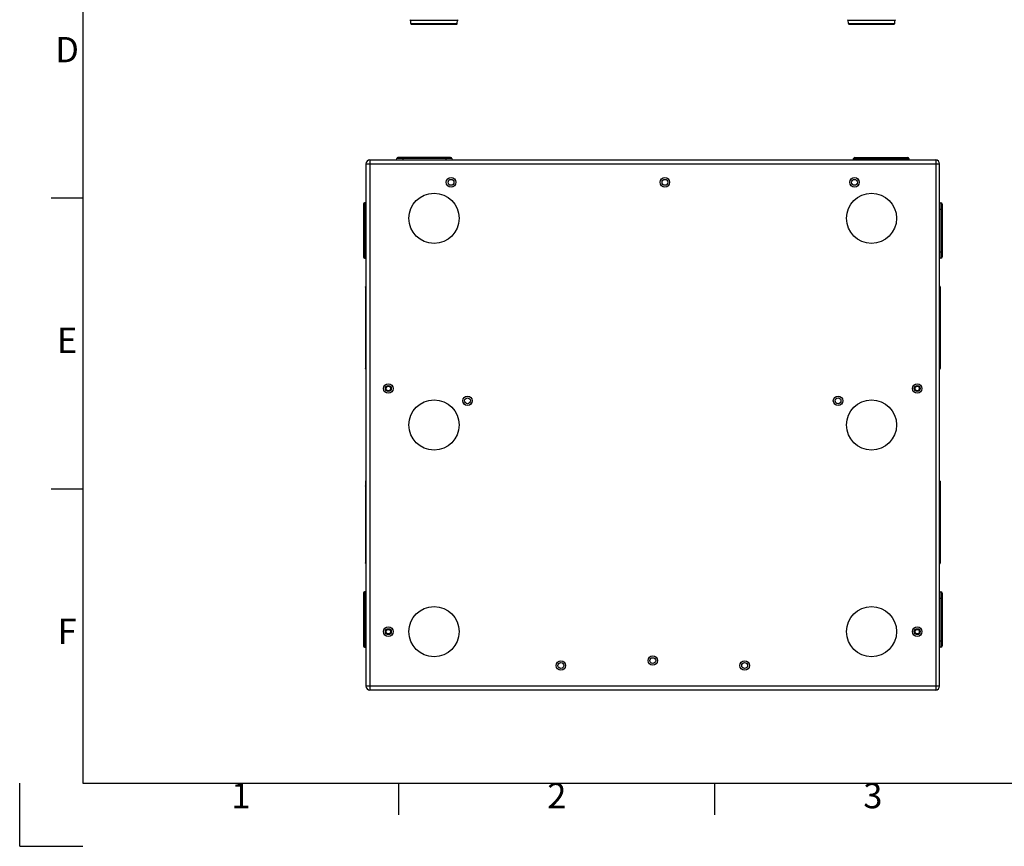
# Model space of a CAD drawing. Units: millimetres. Extents: x 0 to 5460, y 0 to 3861.
# Drawn here: x 0 to 2025, y 0 to 1700 of the extents above; entities that cross this region are included whole.
import ezdxf
from ezdxf.enums import TextEntityAlignment as Align

# ---------------------------------------------------------------- set-up
doc = ezdxf.new("R2010")
doc.units = ezdxf.units.MM
doc.header["$LTSCALE"] = 65.395
doc.layers.get('0').update_dxf_attribs({"linetype": 'CONTINUOUS'})
doc.styles.add('ISO Proportional', font='isocp.shx')

msp = doc.modelspace()

# ---------------------------------------------------------------- linework, layer by layer
for p, q in [((130, 3731.1), (130, 130)), ((803.7, 1698.9), (900.9, 1698.9)), ((804.6, 1691.8), (804.3, 1698.9)), ((804.6, 1691.8), (804.3, 1698.9)), ((804.6, 1691.8), (899.9, 1691.8)), ((805.6, 1690.9), (899, 1690.9)), ((899.9, 1691.8), (900.3, 1698.9)), ((899.9, 1691.8), (900.3, 1698.9)), ((1703.7, 1698.9), (1800.9, 1698.9)), ((1704.6, 1691.8), (1704.3, 1698.9)), ((1704.6, 1691.8), (1704.3, 1698.9)), ((1704.6, 1691.8), (1799.9, 1691.8)), ((1705.6, 1690.9), (1799, 1690.9)), ((1799.9, 1691.8), (1800.3, 1698.9)), ((1799.9, 1691.8), (1800.3, 1698.9)), ((712.3, 1403.4), (712.3, 329.4)), ((712.3, 1403.4), (1892.3, 1403.4)), ((720.3, 1411.4), (720.3, 321.4)), ((720.3, 1411.4), (1884.3, 1411.4)), ((775.3, 1411.4), (775.5, 1414.1)), ((889, 1414.1), (775.5, 1414.1)), ((886.5, 1416.4), (778, 1416.4)), ((788.3, 1416.4), (788.3, 1411.4)), ((876.3, 1416.4), (876.3, 1411.4)), ((889, 1414.1), (889.3, 1411.4)), ((1715.3, 1411.4), (1715.5, 1414.1)), ((1715.5, 1414.1), (1829, 1414.1)), ((1718, 1416.4), (1826.5, 1416.4)), ((1728.3, 1416.4), (1728.3, 1411.4)), ((1816.3, 1416.4), (1816.3, 1411.4)), ((1829, 1414.1), (1829.3, 1411.4)), ((1884.3, 1411.4), (1884.3, 321.4)), ((1892.3, 329.4), (1892.3, 1403.4)), ((130, 1332.5), (65, 1332.5)), ((707.3, 1320.6), (707.3, 1212.1)), ((712.3, 1323.4), (709.6, 1323.1)), ((709.6, 1323.1), (709.6, 1209.6)), ((1892.3, 1323.4), (1895, 1323.1)), ((1895, 1323.1), (1895, 1209.6)), ((1897.3, 1320.6), (1897.3, 1212.1)), ((712.3, 1310.4), (707.3, 1310.4)), ((1892.3, 1310.4), (1897.3, 1310.4)), ((712.3, 1222.4), (707.3, 1222.4)), ((1892.3, 1222.4), (1897.3, 1222.4)), ((709.6, 1209.6), (712.3, 1209.4)), ((1895, 1209.6), (1892.3, 1209.4)), ((711.3, 1150.7), (711.3, 1150)), ((711.3, 1150), (711.3, 982.8)), ((711.8, 1151.2), (712.3, 1151.3)), ((711.8, 1150.6), (711.8, 1151.2)), ((711.8, 1150.6), (712.3, 1150.6)), ((711.8, 1150.5), (711.8, 982.3)), ((711.8, 1150.5), (712.3, 1150.5)), ((711.8, 1141.1), (712.3, 1141.1)), ((1892.3, 1151.3), (1892.8, 1151.2)), ((1892.8, 1150.6), (1892.3, 1150.6)), ((1892.8, 1150.5), (1892.3, 1150.5)), ((1892.8, 1141.1), (1892.3, 1141.1)), ((1892.8, 1150.6), (1892.8, 1151.2)), ((1892.8, 1150.5), (1892.8, 982.3)), ((1893.3, 1150.7), (1893.3, 1150.1)), ((1893.3, 1150.7), (1893.3, 1150)), ((1893.3, 1150), (1893.3, 982.8)), ((711.3, 1092.9), (712.3, 1092.9)), ((1893.3, 1092.9), (1892.3, 1092.9)), ((711.3, 1039.8), (712.3, 1039.8)), ((1893.3, 1039.8), (1892.3, 1039.8)), ((711.3, 982), (711.3, 982.8)), ((711.3, 982), (711.3, 982.7)), ((711.8, 991.7), (712.3, 991.6)), ((711.8, 982.3), (712.3, 982.3)), ((711.8, 982.2), (711.8, 981.5)), ((711.8, 982.2), (712.3, 982.1)), ((712.3, 981.5), (711.8, 981.5)), ((1892.8, 991.7), (1892.3, 991.6)), ((1892.8, 982.3), (1892.3, 982.3)), ((1892.8, 982.2), (1892.3, 982.1)), ((1892.8, 981.5), (1892.3, 981.5)), ((1892.8, 982.2), (1892.8, 981.5)), ((1893.3, 982), (1893.3, 982.8)), ((711.3, 750.7), (711.3, 750)), ((711.3, 750), (711.3, 582.8)), ((711.8, 751.2), (712.3, 751.3)), ((711.8, 750.6), (711.8, 751.2)), ((711.8, 750.6), (712.3, 750.6)), ((711.8, 750.5), (711.8, 582.3)), ((711.8, 750.5), (712.3, 750.5)), ((1892.3, 751.3), (1892.8, 751.2)), ((1892.8, 750.6), (1892.3, 750.6)), ((1892.8, 750.5), (1892.3, 750.5)), ((1892.8, 750.6), (1892.8, 751.2)), ((1892.8, 750.5), (1892.8, 582.3)), ((1893.3, 750.7), (1893.3, 750.1)), ((1893.3, 750.7), (1893.3, 750)), ((1893.3, 750), (1893.3, 582.8)), ((130, 734.5), (65, 734.5)), ((711.8, 741.1), (712.3, 741.1)), ((1892.8, 741.1), (1892.3, 741.1)), ((711.3, 692.9), (712.3, 692.9)), ((1893.3, 692.9), (1892.3, 692.9)), ((711.3, 639.8), (712.3, 639.8)), ((1893.3, 639.8), (1892.3, 639.8)), ((711.8, 591.7), (712.3, 591.6)), ((1892.8, 591.7), (1892.3, 591.6)), ((711.3, 582), (711.3, 582.8)), ((711.3, 582), (711.3, 582.7)), ((711.8, 582.3), (712.3, 582.3)), ((711.8, 582.2), (711.8, 581.5)), ((711.8, 582.2), (712.3, 582.1)), ((712.3, 581.5), (711.8, 581.5)), ((1892.8, 582.3), (1892.3, 582.3)), ((1892.8, 582.2), (1892.3, 582.1)), ((1892.8, 581.5), (1892.3, 581.5)), ((1892.8, 582.2), (1892.8, 581.5)), ((1893.3, 582), (1893.3, 582.8)), ((707.3, 520.6), (707.3, 412.1)), ((712.3, 510.4), (707.3, 510.4)), ((712.3, 523.4), (709.6, 523.1)), ((709.6, 523.1), (709.6, 409.6)), ((1892.3, 523.4), (1895, 523.1)), ((1892.3, 510.4), (1897.3, 510.4)), ((1895, 523.1), (1895, 409.6)), ((1897.3, 520.6), (1897.3, 412.1)), ((712.3, 422.4), (707.3, 422.4)), ((709.6, 409.6), (712.3, 409.4)), ((1892.3, 422.4), (1897.3, 422.4)), ((1895, 409.6), (1892.3, 409.4)), ((1892.3, 329.4), (712.3, 329.4)), ((1884.3, 321.4), (720.3, 321.4)), ((0, 0), (0, 130)), ((130, 130), (5330.1, 130)), ((780, 65), (780, 130)), ((1430, 65), (1430, 130)), ((0, 0), (130, 0))]:
    msp.add_line(p, q)
for centre, radius in [((887.3, 1365.4), 9.75), ((887.3, 1365.4), 6), ((1327.3, 1365.4), 9.75), ((1327.3, 1365.4), 6), ((1717.3, 1365.4), 9.75), ((1717.3, 1365.4), 6), ((852.3, 1291.4), 51.5), ((1752.3, 1291.4), 51.5), ((758.3, 941.4), 9.75), ((758.3, 941.4), 6), ((758.3, 941.4), 5.25), ((758.3, 941.4), 4.5), ((1846.3, 941.4), 9.75), ((1846.3, 941.4), 6), ((1846.3, 941.4), 5.25), ((1846.3, 941.4), 4.5), ((852.3, 866.4), 51.5), ((921.2, 916.2), 9.75), ((921.2, 916.2), 6), ((1683.4, 916.2), 9.75), ((1683.4, 916.2), 6), ((1752.3, 866.4), 51.5), ((852.3, 441.4), 51.5), ((1752.3, 441.4), 51.5), ((758.3, 441.4), 9.75), ((758.3, 441.4), 6), ((758.3, 441.4), 5.25), ((758.3, 441.4), 4.5), ((1846.3, 441.4), 9.75), ((1846.3, 441.4), 6), ((1846.3, 441.4), 5.25), ((1846.3, 441.4), 4.5), ((1302.3, 381.9), 9.75), ((1302.3, 381.9), 6), ((1113.3, 371.7), 9.75), ((1113.3, 371.7), 6), ((1491.3, 371.7), 9.75), ((1491.3, 371.7), 6)]:
    msp.add_circle(centre, radius)
for centre, radius, start, end in [((803.7, 1699.9), 1, 183, 270), ((805.6, 1691.9), 1, 183, 270), ((899, 1691.9), 1, 270, 357), ((900.9, 1699.9), 1, 270, 357), ((1703.7, 1699.9), 1, 183, 270), ((1705.6, 1691.9), 1, 183, 270), ((1799, 1691.9), 1, 270, 357), ((1800.9, 1699.9), 1, 270, 357), ((720.3, 1403.4), 8, 90, 180), ((778, 1413.9), 2.5, 90, 175), ((886.5, 1413.9), 2.5, 5, 90), ((1718, 1413.9), 2.5, 90, 175), ((1826.5, 1413.9), 2.5, 5, 90), ((1884.3, 1403.4), 8, 0, 90), ((709.8, 1320.6), 2.5, 95, 180), ((1894.8, 1320.6), 2.5, 0, 85), ((709.8, 1212.1), 2.5, 180, 265), ((1894.8, 1212.1), 2.5, 275, 0), ((711.8, 1150.7), 0.5, 93, 180), ((711.8, 1150.1), 0.503, 145.2505, 162.5744), ((711.8, 1150.1), 0.504, 162.6674, 179.9407), ((711.8, 1150.1), 0.503, 93.1011, 110.3861), ((1892.8, 1150.7), 0.5, 0, 87), ((1892.8, 1150.1), 0.503, 69.6139, 86.8989), ((1892.8, 1150.1), 0.503, 17.4256, 34.7495), ((1892.8, 1150.1), 0.504, 0.0593, 17.3326), ((711.8, 982.7), 0.504, 180.0593, 197.3326), ((711.8, 982.7), 0.503, 197.4256, 214.7495), ((711.8, 982), 0.5, 180, 267), ((711.8, 982.7), 0.503, 249.6139, 266.8989), ((1892.8, 982.7), 0.503, 273.1011, 290.3861), ((1892.8, 982), 0.5, 273, 0), ((1892.8, 982.7), 0.503, 325.2505, 342.5744), ((1892.8, 982.7), 0.504, 342.6674, 359.9407), ((758.3, 941.4), 5, 255, 195), ((1846.3, 941.4), 5, 255, 195), ((711.8, 750.7), 0.5, 93, 180), ((711.8, 750.1), 0.503, 145.2505, 162.5744), ((711.8, 750.1), 0.504, 162.6674, 179.9407), ((711.8, 750.1), 0.503, 93.1011, 110.3861), ((1892.8, 750.7), 0.5, 0, 87), ((1892.8, 750.1), 0.503, 69.6139, 86.8989), ((1892.8, 750.1), 0.503, 17.4256, 34.7495), ((1892.8, 750.1), 0.504, 0.0593, 17.3326), ((711.8, 582.7), 0.504, 180.0593, 197.3326), ((711.8, 582.7), 0.503, 197.4256, 214.7495), ((711.8, 582), 0.5, 180, 267), ((711.8, 582.7), 0.503, 249.6139, 266.8989), ((1892.8, 582.7), 0.503, 273.1011, 290.3861), ((1892.8, 582), 0.5, 273, 0), ((1892.8, 582.7), 0.503, 325.2505, 342.5744), ((1892.8, 582.7), 0.504, 342.6674, 359.9407), ((709.8, 520.6), 2.5, 95, 180), ((1894.8, 520.6), 2.5, 0, 85), ((758.3, 441.4), 5, 255, 195), ((1846.3, 441.4), 5, 255, 195), ((709.8, 412.1), 2.5, 180, 265), ((1894.8, 412.1), 2.5, 275, 0), ((720.3, 329.4), 8, 180, 270), ((1884.3, 329.4), 8, 270, 0)]:
    msp.add_arc(centre, radius, start, end)
for points in [[(711.3, 1150.1), (711.3, 1150.2), (711.4, 1150.3), (711.4, 1150.3)], [(711.3, 1150), (711.3, 1150), (711.3, 1150.1), (711.3, 1150.1)], [(711.6, 1150.6), (711.5, 1150.5), (711.4, 1150.5), (711.4, 1150.4)], [(711.4, 1150.3), (711.5, 1150.4), (711.6, 1150.5), (711.8, 1150.5)], [(1893.2, 1150.2), (1893.1, 1150.3), (1893, 1150.5), (1892.8, 1150.5)], [(1893, 1150.6), (1893.1, 1150.5), (1893.1, 1150.5), (1893.2, 1150.4)], [(1893.3, 1150), (1893.3, 1150), (1893.3, 1150.1), (1893.2, 1150.2)], [(711.3, 982.8), (711.3, 982.7), (711.3, 982.6), (711.4, 982.6)], [(711.4, 982.6), (711.4, 982.4), (711.6, 982.3), (711.8, 982.3)], [(711.6, 982.2), (711.5, 982.2), (711.4, 982.3), (711.4, 982.4)], [(1893.2, 982.5), (1893.1, 982.4), (1892.9, 982.3), (1892.8, 982.3)], [(1893, 982.2), (1893.1, 982.2), (1893.1, 982.3), (1893.2, 982.4)], [(1893.3, 982.6), (1893.2, 982.6), (1893.2, 982.5), (1893.2, 982.5)], [(1893.3, 982.8), (1893.3, 982.7), (1893.3, 982.7), (1893.3, 982.6)], [(711.3, 750.1), (711.3, 750.2), (711.4, 750.3), (711.4, 750.3)], [(711.3, 750), (711.3, 750), (711.3, 750.1), (711.3, 750.1)], [(711.6, 750.6), (711.5, 750.5), (711.4, 750.5), (711.4, 750.4)], [(711.4, 750.3), (711.5, 750.4), (711.6, 750.5), (711.8, 750.5)], [(1893.2, 750.2), (1893.1, 750.3), (1893, 750.5), (1892.8, 750.5)], [(1893, 750.6), (1893.1, 750.5), (1893.1, 750.5), (1893.2, 750.4)], [(1893.3, 750), (1893.3, 750), (1893.3, 750.1), (1893.2, 750.2)], [(711.3, 582.8), (711.3, 582.7), (711.3, 582.6), (711.4, 582.6)], [(711.4, 582.6), (711.4, 582.4), (711.6, 582.3), (711.8, 582.3)], [(711.6, 582.2), (711.5, 582.2), (711.4, 582.3), (711.4, 582.4)], [(1893.2, 582.5), (1893.1, 582.4), (1892.9, 582.3), (1892.8, 582.3)], [(1893, 582.2), (1893.1, 582.2), (1893.1, 582.3), (1893.2, 582.4)], [(1893.3, 582.6), (1893.2, 582.6), (1893.2, 582.5), (1893.2, 582.5)], [(1893.3, 582.8), (1893.3, 582.7), (1893.3, 582.7), (1893.3, 582.6)]]:
    msp.add_open_spline(points, degree=3)
for points in [[(711.3, 1140.6), (711.3, 1140.7), (711.4, 1141), (711.6, 1141.1), (711.8, 1141.1)], [(1893.3, 1140.6), (1893.3, 1140.7), (1893.2, 1141), (1892.9, 1141.1), (1892.8, 1141.1)], [(711.3, 992.2), (711.3, 992), (711.4, 991.8), (711.6, 991.7), (711.8, 991.7)], [(1893.3, 992.2), (1893.3, 992), (1893.2, 991.8), (1892.9, 991.7), (1892.8, 991.7)], [(711.3, 740.6), (711.3, 740.7), (711.4, 741), (711.6, 741.1), (711.8, 741.1)], [(1893.3, 740.6), (1893.3, 740.7), (1893.2, 741), (1892.9, 741.1), (1892.8, 741.1)], [(711.3, 592.2), (711.3, 592), (711.4, 591.8), (711.6, 591.7), (711.8, 591.7)], [(1893.3, 592.2), (1893.3, 592), (1893.2, 591.8), (1892.9, 591.7), (1892.8, 591.7)]]:
    msp.add_open_spline(points, degree=3, knots=[0, 0, 0, 0, 0.49796, 1, 1, 1, 1])

# ---------------------------------------------------------------- texts
at = {"style": 'ISO Proportional'}
for s, p in [('D', (97.5, 1631.5)), ('E', (97.5, 1033.5)), ('F', (97.5, 435.5)), ('1', (455, 97.5)), ('2', (1105, 97.5)), ('3', (1755, 97.5))]:
    msp.add_text(s, height=52, dxfattribs=at).set_placement(p, align=Align.MIDDLE)

doc.saveas('drawing.dxf')
